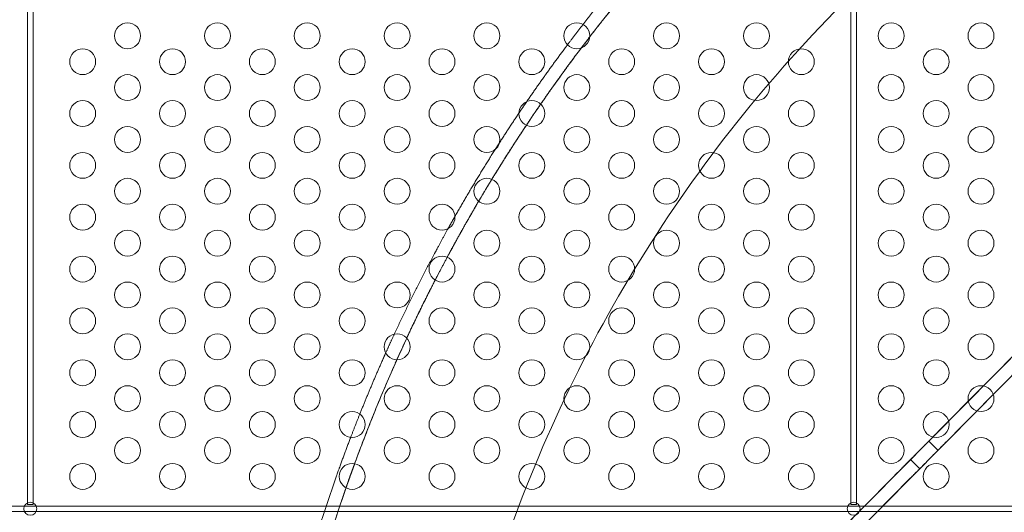
# Model space of a CAD drawing. Extents: x -82 to 722, y -22 to 430.
# Drawn here: x 332 to 351, y 119 to 129 of the extents above; entities that cross this region are included whole.
import ezdxf

# ---------------------------------------------------------------- set-up
doc = ezdxf.new("R2010")
doc.units = 0
doc.header["$MEASUREMENT"] = 0
doc.header["$PDMODE"] = 64
doc.styles.get("Standard").update_dxf_attribs({"font": 'Helvetica LT 57 Condensed_0.ttf'})
doc.dimstyles.new('FEET-METERS', dxfattribs={"dimtxt": 12, "dimasz": 7, "dimexe": 3, "dimexo": 3, "dimgap": 3, "dimtad": 0, "dimdec": 1, "dimzin": 3, "dimdsep": 46, "dimlunit": 4, "dimtxsty": 'Standard', "dimcen": 0.09, "dimadec": 0, "dimazin": 0, "dimtfac": 2, "dimtdec": 1, "dimtofl": 0, "dimtmove": 0, "dimatfit": 3, "dimfxl": 1, "dimfrac": 2, "dimtolj": 1, "dimtzin": 3, "dimarcsym": 0})

# ---------------------------------------------------------------- blocks, each defined once
blk = doc.blocks.new('*D128')
at = {"color": 0, "lineweight": -2, "transparency": 16777216}
for p, q in [((23.403, 231.453), (23.403, 414.995)), ((473.447, 124.256), (473.447, 414.995)), ((30.403, 411.995), (171.541, 411.995)), ((466.447, 411.995), (273.557, 411.995))]:
    blk.add_line(p, q, dxfattribs=at)
at = {"color": 0, "lineweight": 0, "transparency": 16777216}
for points in [[(30.403, 413.161), (30.403, 410.828), (23.403, 411.995)], [(466.447, 413.161), (466.447, 410.828), (473.447, 411.995)]]:
    blk.add_solid(points, dxfattribs=at)
at = {"layer": 'DEFPOINTS', "color": 0, "lineweight": 0, "transparency": 16777216}
for p in [(23.403, 411.995), (23.403, 228.453), (473.447, 121.256)]:
    blk.add_point(p, dxfattribs=at)
at = {"color": 0, "lineweight": 0, "transparency": 16777216, "insert": (222.549, 411.995), "char_height": 12, "attachment_point": 5}
blk.add_mtext('\\A1;37\'-6" [11.4M]', dxfattribs=at)
blk = doc.blocks.new('new block')
at = {"color": 0, "linetype": 'Continuous', "lineweight": 0}
for p, q in [((366.053, 136.978), (340.107, 110.73)), ((340.46, 110.732), (366.055, 136.625)), ((332.366, 119.283), (332.366, 128.774)), ((332.47, 119.283), (332.47, 128.774)), ((348.241, 119.283), (348.241, 128.774)), ((348.345, 119.283), (348.345, 128.774)), ((356.245, 127.056), (349.915, 120.652)), ((356.423, 126.88), (350.093, 120.477)), ((349.74, 120.475), (349.74, 120.474)), ((349.917, 120.299), (349.74, 120.475)), ((349.918, 120.299), (349.74, 120.474)), ((349.917, 120.299), (349.918, 120.299)), ((349.388, 120.119), (349.388, 120.119)), ((349.566, 119.943), (349.388, 120.119)), ((344.643, 115.318), (349.213, 119.941)), ((349.212, 119.941), (344.643, 115.318)), ((349.566, 119.943), (349.566, 119.943)), ((349.037, 119.763), (344.819, 115.496)), ((344.821, 115.143), (349.39, 119.765)), ((349.391, 119.765), (344.821, 115.143)), ((349.215, 119.587), (344.997, 115.32)), ((332.305, 119.222), (317.063, 119.222)), ((332.532, 119.222), (332.305, 119.222)), ((332.366, 119.253), (332.366, 119.283)), ((332.47, 119.253), (332.366, 119.253)), ((332.47, 119.253), (332.47, 119.283)), ((348.18, 119.222), (332.532, 119.222)), ((348.407, 119.222), (348.18, 119.222)), ((348.241, 119.253), (348.241, 119.283)), ((348.345, 119.253), (348.241, 119.253)), ((348.345, 119.253), (348.345, 119.283)), ((364.182, 119.222), (348.407, 119.222)), ((317.063, 119.117), (332.305, 119.117)), ((332.305, 119.117), (332.532, 119.117)), ((332.532, 119.117), (348.18, 119.117)), ((348.18, 119.117), (348.407, 119.117)), ((348.407, 119.117), (364.182, 119.117))]:
    blk.add_line(p, q, dxfattribs=at)
for centre, radius in [((334.294, 128.295), 0.25), ((336.026, 128.295), 0.25), ((337.758, 128.295), 0.25), ((339.49, 128.295), 0.25), ((341.222, 128.295), 0.25), ((342.954, 128.295), 0.25), ((344.686, 128.295), 0.25), ((346.418, 128.295), 0.25), ((349.016, 128.295), 0.25), ((350.748, 128.295), 0.25), ((333.428, 127.795), 0.25), ((335.16, 127.795), 0.25), ((336.892, 127.795), 0.25), ((338.624, 127.795), 0.25), ((340.356, 127.795), 0.25), ((342.088, 127.795), 0.25), ((343.82, 127.795), 0.25), ((345.552, 127.795), 0.25), ((347.284, 127.795), 0.25), ((349.882, 127.795), 0.25), ((334.294, 127.295), 0.25), ((336.026, 127.295), 0.25), ((337.758, 127.295), 0.25), ((339.49, 127.295), 0.25), ((341.222, 127.295), 0.25), ((342.954, 127.295), 0.25), ((344.686, 127.295), 0.25), ((346.418, 127.295), 0.25), ((349.016, 127.295), 0.25), ((350.748, 127.295), 0.25), ((333.428, 126.795), 0.25), ((335.16, 126.795), 0.25), ((336.892, 126.795), 0.25), ((338.624, 126.795), 0.25), ((340.356, 126.795), 0.25), ((342.088, 126.795), 0.25), ((343.82, 126.795), 0.25), ((345.552, 126.795), 0.25), ((347.284, 126.795), 0.25), ((349.882, 126.795), 0.25), ((334.294, 126.295), 0.25), ((336.026, 126.295), 0.25), ((337.758, 126.295), 0.25), ((339.49, 126.295), 0.25), ((341.222, 126.295), 0.25), ((342.954, 126.295), 0.25), ((344.686, 126.295), 0.25), ((346.418, 126.295), 0.25), ((349.016, 126.295), 0.25), ((350.748, 126.295), 0.25), ((333.428, 125.795), 0.25), ((335.16, 125.795), 0.25), ((336.892, 125.795), 0.25), ((338.624, 125.795), 0.25), ((340.356, 125.795), 0.25), ((342.088, 125.795), 0.25), ((343.82, 125.795), 0.25), ((345.552, 125.795), 0.25), ((347.284, 125.795), 0.25), ((349.882, 125.795), 0.25), ((334.294, 125.295), 0.25), ((336.026, 125.295), 0.25), ((337.758, 125.295), 0.25), ((339.49, 125.295), 0.25), ((341.222, 125.295), 0.25), ((342.954, 125.295), 0.25), ((344.686, 125.295), 0.25), ((346.418, 125.295), 0.25), ((349.016, 125.295), 0.25), ((350.748, 125.295), 0.25), ((333.428, 124.795), 0.25), ((335.16, 124.795), 0.25), ((336.892, 124.795), 0.25), ((338.624, 124.795), 0.25), ((340.356, 124.795), 0.25), ((342.088, 124.795), 0.25), ((343.82, 124.795), 0.25), ((345.552, 124.795), 0.25), ((347.284, 124.795), 0.25), ((349.882, 124.795), 0.25), ((334.294, 124.295), 0.25), ((336.026, 124.295), 0.25), ((337.758, 124.295), 0.25), ((339.49, 124.295), 0.25), ((341.222, 124.295), 0.25), ((342.954, 124.295), 0.25), ((344.686, 124.295), 0.25), ((346.418, 124.295), 0.25), ((349.016, 124.295), 0.25), ((350.748, 124.295), 0.25), ((333.428, 123.795), 0.25), ((335.16, 123.795), 0.25), ((336.892, 123.795), 0.25), ((338.624, 123.795), 0.25), ((340.356, 123.795), 0.25), ((342.088, 123.795), 0.25), ((343.82, 123.795), 0.25), ((345.552, 123.795), 0.25), ((347.284, 123.795), 0.25), ((349.882, 123.795), 0.25), ((334.294, 123.295), 0.25), ((336.026, 123.295), 0.25), ((337.758, 123.295), 0.25), ((339.49, 123.295), 0.25), ((341.222, 123.295), 0.25), ((342.954, 123.295), 0.25), ((344.686, 123.295), 0.25), ((346.418, 123.295), 0.25), ((349.016, 123.295), 0.25), ((350.748, 123.295), 0.25), ((333.428, 122.795), 0.25), ((335.16, 122.795), 0.25), ((336.892, 122.795), 0.25), ((338.624, 122.795), 0.25), ((340.356, 122.795), 0.25), ((342.088, 122.795), 0.25), ((343.82, 122.795), 0.25), ((345.552, 122.795), 0.25), ((347.284, 122.795), 0.25), ((349.882, 122.795), 0.25), ((334.294, 122.295), 0.25), ((336.026, 122.295), 0.25), ((337.758, 122.295), 0.25), ((339.49, 122.295), 0.25), ((341.222, 122.295), 0.25), ((342.954, 122.295), 0.25), ((344.686, 122.295), 0.25), ((346.418, 122.295), 0.25), ((349.016, 122.295), 0.25), ((350.748, 122.295), 0.25), ((333.428, 121.795), 0.25), ((335.16, 121.795), 0.25), ((336.892, 121.795), 0.25), ((338.624, 121.795), 0.25), ((340.356, 121.795), 0.25), ((342.088, 121.795), 0.25), ((343.82, 121.795), 0.25), ((345.552, 121.795), 0.25), ((347.284, 121.795), 0.25), ((349.882, 121.795), 0.25), ((334.294, 121.295), 0.25), ((336.026, 121.295), 0.25), ((337.758, 121.295), 0.25), ((339.49, 121.295), 0.25), ((341.222, 121.295), 0.25), ((342.954, 121.295), 0.25), ((344.686, 121.295), 0.25), ((346.418, 121.295), 0.25), ((349.016, 121.295), 0.25), ((350.748, 121.295), 0.25), ((333.428, 120.795), 0.25), ((335.16, 120.795), 0.25), ((336.892, 120.795), 0.25), ((338.624, 120.795), 0.25), ((340.356, 120.795), 0.25), ((342.088, 120.795), 0.25), ((343.82, 120.795), 0.25), ((345.552, 120.795), 0.25), ((347.284, 120.795), 0.25), ((349.882, 120.795), 0.25), ((334.294, 120.295), 0.25), ((336.026, 120.295), 0.25), ((337.758, 120.295), 0.25), ((339.49, 120.295), 0.25), ((341.222, 120.295), 0.25), ((342.954, 120.295), 0.25), ((344.686, 120.295), 0.25), ((346.418, 120.295), 0.25), ((349.016, 120.295), 0.25), ((350.748, 120.295), 0.25), ((333.428, 119.795), 0.25), ((335.16, 119.795), 0.25), ((336.892, 119.795), 0.25), ((338.624, 119.795), 0.25), ((340.356, 119.795), 0.25), ((342.088, 119.795), 0.25), ((343.82, 119.795), 0.25), ((345.552, 119.795), 0.25), ((347.284, 119.795), 0.25), ((349.882, 119.795), 0.25), ((332.418, 119.17), 0.125), ((348.293, 119.17), 0.125)]:
    blk.add_circle(centre, radius, dxfattribs=at)
for points, knots in [([(360.877, 139.559), (360.227, 139.412), (359.582, 139.245), (358.622, 138.962), (358.304, 138.862), (357.671, 138.653), (357.356, 138.543), (356.73, 138.314), (356.419, 138.194), (355.801, 137.944), (355.494, 137.815), (354.884, 137.545), (354.581, 137.405), (353.98, 137.116), (353.682, 136.967), (353.091, 136.658), (352.798, 136.499), (352.218, 136.172), (351.93, 136.003), (351.075, 135.484), (350.517, 135.12), (349.697, 134.546), (349.427, 134.351), (348.893, 133.951), (348.63, 133.747), (348.109, 133.33), (347.853, 133.117), (347.346, 132.684), (346.846, 132.242), (346.361, 131.785), (345.884, 131.32), (345.649, 131.083), (345.186, 130.602), (344.959, 130.358), (344.513, 129.863), (344.294, 129.612), (343.864, 129.102), (343.653, 128.844), (343.239, 128.321), (343.037, 128.056), (342.641, 127.52), (342.447, 127.249), (342.068, 126.7), (341.883, 126.422), (341.523, 125.862), (341.347, 125.578), (341.005, 125.006), (340.838, 124.717), (340.514, 124.134), (340.357, 123.84), (340.053, 123.247), (339.906, 122.948), (339.62, 122.346), (339.482, 122.042), (339.217, 121.43), (339.089, 121.123), (338.844, 120.503), (338.726, 120.191), (338.5, 119.563), (338.393, 119.248), (338.188, 118.614), (338.091, 118.295), (337.906, 117.654), (337.819, 117.332), (337.656, 116.686), (337.579, 116.361), (337.437, 115.71), (337.371, 115.383), (337.25, 114.727), (337.194, 114.398), (337.094, 113.739), (337.05, 113.409), (336.971, 112.747), (336.937, 112.415), (336.88, 111.751), (336.857, 111.418), (336.821, 110.753), (336.809, 110.419), (336.795, 109.753), (336.793, 109.419), (336.801, 108.753), (336.81, 108.42), (336.84, 107.754), (336.86, 107.421), (336.91, 106.756), (336.941, 106.424), (337.013, 105.761), (337.055, 105.431), (337.148, 104.771), (337.201, 104.441), (337.316, 103.784), (337.379, 103.457), (337.515, 102.805), (337.588, 102.479), (337.745, 101.831), (337.829, 101.509), (338.007, 100.866), (338.102, 100.547), (338.301, 99.91), (338.405, 99.594), (338.625, 98.964), (338.739, 98.651), (338.979, 98.029), (339.104, 97.72), (339.494, 96.799), (339.773, 96.194), (340.221, 95.3), (340.376, 95.004), (340.694, 94.418), (340.858, 94.127), (341.195, 93.552), (341.368, 93.267), (341.723, 92.703), (341.905, 92.424), (342.465, 91.595), (342.856, 91.055), (343.469, 90.265), (343.677, 90.004), (344.103, 89.491), (344.319, 89.238), (344.761, 88.738), (344.986, 88.492), (345.443, 88.007), (345.676, 87.769), (346.149, 87.299), (346.389, 87.068), (346.877, 86.614), (347.125, 86.39), (347.628, 85.952), (347.882, 85.737), (348.398, 85.316), (348.66, 85.109), (349.19, 84.704), (349.458, 84.506), (350.001, 84.119), (350.275, 83.93), (350.83, 83.56), (351.11, 83.379), (351.677, 83.028), (351.963, 82.857), (352.54, 82.524), (352.832, 82.362), (353.42, 82.048), (354.013, 81.744), (354.616, 81.459), (355.223, 81.183), (355.529, 81.051), (356.145, 80.795), (356.455, 80.672), (357.079, 80.437), (357.392, 80.324), (358.023, 80.109), (358.341, 80.007), (358.978, 79.812), (359.299, 79.72), (359.942, 79.546), (360.265, 79.465), (360.914, 79.312), (361.24, 79.241), (361.894, 79.109), (362.221, 79.048), (362.879, 78.938), (363.208, 78.888), (363.869, 78.799), (364.2, 78.76), (364.863, 78.692), (365.195, 78.663), (365.86, 78.617), (366.193, 78.6), (366.86, 78.575), (367.193, 78.568), (367.633, 78.566), (367.739, 78.566), (367.846, 78.567)], [0, 0, 0, 0, 0.053691, 0.053691, 0.080536, 0.080536, 0.107381, 0.107381, 0.134227, 0.134227, 0.161072, 0.161072, 0.187917, 0.187917, 0.214763, 0.214763, 0.241608, 0.241608, 0.268453, 0.268453, 0.322144, 0.322144, 0.348989, 0.348989, 0.375835, 0.375835, 0.40268, 0.40268, 0.429525, 0.45637, 0.45637, 0.483216, 0.483216, 0.510061, 0.510061, 0.536906, 0.536906, 0.563752, 0.563752, 0.590597, 0.590597, 0.617442, 0.617442, 0.644288, 0.644288, 0.671133, 0.671133, 0.697978, 0.697978, 0.724824, 0.724824, 0.751669, 0.751669, 0.778514, 0.778514, 0.80536, 0.80536, 0.832205, 0.832205, 0.85905, 0.85905, 0.885896, 0.885896, 0.912741, 0.912741, 0.939586, 0.939586, 0.966432, 0.966432, 0.993277, 0.993277, 1.020122, 1.020122, 1.046968, 1.046968, 1.073813, 1.073813, 1.100658, 1.100658, 1.127504, 1.127504, 1.154349, 1.154349, 1.181194, 1.181194, 1.20804, 1.20804, 1.234885, 1.234885, 1.26173, 1.26173, 1.288575, 1.288575, 1.315421, 1.315421, 1.342266, 1.342266, 1.369111, 1.369111, 1.395957, 1.395957, 1.422802, 1.422802, 1.449647, 1.449647, 1.503338, 1.503338, 1.530183, 1.530183, 1.557029, 1.557029, 1.583874, 1.583874, 1.610719, 1.610719, 1.66441, 1.66441, 1.691255, 1.691255, 1.718101, 1.718101, 1.744946, 1.744946, 1.771791, 1.771791, 1.798637, 1.798637, 1.825482, 1.825482, 1.852327, 1.852327, 1.879173, 1.879173, 1.906018, 1.906018, 1.932863, 1.932863, 1.959709, 1.959709, 1.986554, 1.986554, 2.013399, 2.013399, 2.040245, 2.06709, 2.06709, 2.093935, 2.093935, 2.120781, 2.120781, 2.147626, 2.147626, 2.174471, 2.174471, 2.201316, 2.201316, 2.228162, 2.228162, 2.255007, 2.255007, 2.281852, 2.281852, 2.308698, 2.308698, 2.335543, 2.335543, 2.362388, 2.362388, 2.389234, 2.389234, 2.416079, 2.416079, 2.424672, 2.424672, 2.424672, 2.424672]), ([(340.081, 108.086), (339.975, 110.249), (340.125, 112.425), (340.926, 116.683), (341.579, 118.764), (343.351, 122.717), (344.47, 124.589), (347.115, 128.02), (348.639, 129.579), (352.011, 132.3), (353.857, 133.461), (355.814, 134.391)], [4.663311, 4.663311, 4.663311, 4.663311, 4.898541, 4.898541, 5.13377, 5.13377, 5.369, 5.369, 5.604229, 5.604229, 5.839459, 5.839459, 5.839459, 5.839459]), ([(349.915, 120.652), (349.91, 120.647), (349.901, 120.638), (349.893, 120.629), (349.887, 120.624), (349.884, 120.621), (349.87, 120.606), (349.859, 120.595), (349.843, 120.579), (349.835, 120.571), (349.827, 120.563), (349.822, 120.558), (349.82, 120.556), (349.808, 120.544), (349.799, 120.535), (349.787, 120.523), (349.781, 120.517), (349.776, 120.511), (349.773, 120.508), (349.771, 120.506), (349.763, 120.498), (349.758, 120.493), (349.751, 120.486), (349.748, 120.483), (349.746, 120.481), (349.744, 120.479), (349.744, 120.478), (349.741, 120.476), (349.74, 120.475), (349.74, 120.475)], [0, 0, 0, 0, 0.0625, 0.09375, 0.09375, 0.125, 0.125, 0.25, 0.25, 0.3125, 0.34375, 0.34375, 0.375, 0.375, 0.5, 0.5, 0.5625, 0.59375, 0.59375, 0.625, 0.625, 0.75, 0.75, 0.8125, 0.84375, 0.84375, 0.875, 0.875, 1, 1, 1, 1]), ([(349.74, 120.474), (349.74, 120.474), (349.739, 120.473), (349.734, 120.469), (349.732, 120.466), (349.73, 120.464), (349.729, 120.463), (349.729, 120.463), (349.729, 120.463), (349.728, 120.463), (349.724, 120.458), (349.716, 120.45), (349.704, 120.438), (349.698, 120.432), (349.694, 120.428), (349.693, 120.427), (349.692, 120.426), (349.691, 120.425), (349.682, 120.416), (349.667, 120.401), (349.647, 120.381), (349.637, 120.37), (349.631, 120.364), (349.629, 120.362), (349.627, 120.36), (349.626, 120.359), (349.599, 120.332), (349.569, 120.301), (349.517, 120.249), (349.49, 120.222), (349.457, 120.188), (349.439, 120.17), (349.431, 120.161), (349.427, 120.158), (349.424, 120.155), (349.423, 120.154), (349.402, 120.132), (349.371, 120.101), (349.334, 120.064), (349.315, 120.044), (349.306, 120.035), (349.301, 120.031), (349.299, 120.028), (349.297, 120.026), (349.275, 120.004), (349.243, 119.971), (349.204, 119.932), (349.185, 119.912), (349.175, 119.903), (349.17, 119.898), (349.168, 119.895), (349.167, 119.894), (349.166, 119.893), (349.123, 119.85), (349.08, 119.807), (349.037, 119.763)], [0, 0, 0, 0, 0.0625, 0.09375, 0.109375, 0.117187, 0.121094, 0.123047, 0.123047, 0.125, 0.125, 0.1875, 0.21875, 0.234375, 0.242187, 0.246094, 0.246094, 0.25, 0.25, 0.3125, 0.34375, 0.359375, 0.367187, 0.371094, 0.371094, 0.375, 0.375, 0.5, 0.5, 0.5625, 0.59375, 0.609375, 0.617187, 0.621094, 0.621094, 0.625, 0.625, 0.6875, 0.71875, 0.734375, 0.742187, 0.746094, 0.746094, 0.75, 0.75, 0.8125, 0.84375, 0.859375, 0.867187, 0.871094, 0.873047, 0.873047, 0.875, 0.875, 1, 1, 1, 1]), ([(350.093, 120.477), (350.07, 120.453), (350.047, 120.43), (350.005, 120.387), (349.985, 120.367), (349.953, 120.334), (349.94, 120.321), (349.922, 120.303), (349.917, 120.299), (349.917, 120.299)], [0, 0, 0, 0, 0.25, 0.25, 0.5, 0.5, 0.75, 0.75, 1, 1, 1, 1]), ([(349.918, 120.299), (349.918, 120.299), (349.913, 120.294), (349.895, 120.276), (349.882, 120.262), (349.847, 120.227), (349.825, 120.205), (349.774, 120.153), (349.745, 120.123), (349.68, 120.057), (349.644, 120.021), (349.567, 119.944), (349.527, 119.903), (349.442, 119.817), (349.397, 119.772), (349.307, 119.681), (349.261, 119.634), (349.215, 119.587)], [0, 0, 0, 0, 0.125, 0.125, 0.25, 0.25, 0.375, 0.375, 0.5, 0.5, 0.625, 0.625, 0.75, 0.75, 0.875, 0.875, 1, 1, 1, 1]), ([(349.388, 120.119), (349.388, 120.119), (349.388, 120.119), (349.387, 120.117), (349.386, 120.117), (349.386, 120.116), (349.385, 120.116), (349.385, 120.116), (349.384, 120.115), (349.382, 120.113), (349.379, 120.11), (349.378, 120.108), (349.377, 120.107), (349.376, 120.107), (349.374, 120.104), (349.37, 120.101), (349.366, 120.096), (349.363, 120.093), (349.361, 120.092), (349.353, 120.083), (349.345, 120.076), (349.332, 120.063), (349.326, 120.056), (349.317, 120.047), (349.314, 120.044), (349.311, 120.041), (349.31, 120.04), (349.304, 120.033), (349.296, 120.026), (349.287, 120.016), (349.283, 120.012), (349.28, 120.009), (349.278, 120.008), (349.272, 120.001), (349.264, 119.993), (349.254, 119.983), (349.249, 119.978), (349.247, 119.976), (349.246, 119.975), (349.245, 119.974), (349.234, 119.963), (349.223, 119.952), (349.212, 119.941)], [0, 0, 0, 0, 0.0625, 0.09375, 0.109375, 0.117188, 0.117188, 0.125, 0.125, 0.1875, 0.21875, 0.234375, 0.234375, 0.25, 0.25, 0.3125, 0.34375, 0.34375, 0.375, 0.375, 0.5, 0.5, 0.5625, 0.59375, 0.609375, 0.609375, 0.625, 0.625, 0.6875, 0.71875, 0.734375, 0.734375, 0.75, 0.75, 0.8125, 0.84375, 0.859375, 0.867188, 0.867188, 0.875, 0.875, 1, 1, 1, 1]), ([(349.213, 119.941), (349.218, 119.947), (349.226, 119.955), (349.236, 119.964), (349.24, 119.969), (349.242, 119.971), (349.243, 119.972), (349.244, 119.973), (349.25, 119.979), (349.259, 119.987), (349.268, 119.997), (349.272, 120.001), (349.275, 120.004), (349.276, 120.005), (349.283, 120.012), (349.291, 120.02), (349.299, 120.028), (349.304, 120.033), (349.306, 120.036), (349.319, 120.049), (349.328, 120.058), (349.341, 120.071), (349.347, 120.077), (349.354, 120.084), (349.356, 120.086), (349.358, 120.088), (349.359, 120.089), (349.363, 120.093), (349.368, 120.098), (349.372, 120.102), (349.374, 120.104), (349.375, 120.105), (349.376, 120.106), (349.378, 120.109), (349.381, 120.111), (349.384, 120.114), (349.385, 120.115), (349.385, 120.115), (349.385, 120.116), (349.385, 120.116), (349.388, 120.118), (349.388, 120.119), (349.388, 120.119)], [0, 0, 0, 0, 0.0625, 0.09375, 0.109375, 0.117187, 0.117187, 0.125, 0.125, 0.1875, 0.21875, 0.234375, 0.234375, 0.25, 0.25, 0.3125, 0.34375, 0.34375, 0.375, 0.375, 0.5, 0.5, 0.5625, 0.59375, 0.609375, 0.609375, 0.625, 0.625, 0.6875, 0.71875, 0.734375, 0.734375, 0.75, 0.75, 0.8125, 0.84375, 0.859375, 0.867187, 0.867187, 0.875, 0.875, 1, 1, 1, 1]), ([(349.39, 119.765), (349.396, 119.771), (349.404, 119.779), (349.413, 119.788), (349.418, 119.793), (349.42, 119.795), (349.421, 119.796), (349.421, 119.797), (349.428, 119.803), (349.436, 119.812), (349.446, 119.821), (349.45, 119.825), (349.452, 119.828), (349.454, 119.829), (349.46, 119.836), (349.468, 119.845), (349.476, 119.852), (349.481, 119.858), (349.484, 119.86), (349.497, 119.873), (349.506, 119.882), (349.519, 119.895), (349.525, 119.902), (349.531, 119.908), (349.534, 119.911), (349.536, 119.913), (349.537, 119.913), (349.541, 119.917), (349.545, 119.922), (349.55, 119.927), (349.551, 119.928), (349.553, 119.93), (349.553, 119.93), (349.556, 119.933), (349.558, 119.936), (349.561, 119.938), (349.562, 119.939), (349.563, 119.94), (349.563, 119.94), (349.563, 119.94), (349.565, 119.942), (349.566, 119.943), (349.566, 119.943)], [0, 0, 0, 0, 0.0625, 0.09375, 0.109375, 0.117188, 0.117188, 0.125, 0.125, 0.1875, 0.21875, 0.234375, 0.234375, 0.25, 0.25, 0.3125, 0.34375, 0.34375, 0.375, 0.375, 0.5, 0.5, 0.5625, 0.59375, 0.609375, 0.609375, 0.625, 0.625, 0.6875, 0.71875, 0.734375, 0.734375, 0.75, 0.75, 0.8125, 0.84375, 0.859375, 0.867188, 0.867188, 0.875, 0.875, 1, 1, 1, 1]), ([(349.566, 119.943), (349.566, 119.943), (349.566, 119.943), (349.565, 119.942), (349.564, 119.941), (349.564, 119.941), (349.564, 119.94), (349.563, 119.94), (349.562, 119.939), (349.56, 119.937), (349.557, 119.934), (349.556, 119.933), (349.555, 119.932), (349.555, 119.931), (349.552, 119.928), (349.548, 119.925), (349.544, 119.92), (349.541, 119.917), (349.539, 119.916), (349.531, 119.907), (349.523, 119.9), (349.511, 119.887), (349.504, 119.88), (349.495, 119.871), (349.492, 119.868), (349.489, 119.865), (349.488, 119.864), (349.482, 119.858), (349.474, 119.85), (349.465, 119.84), (349.461, 119.836), (349.458, 119.834), (349.457, 119.832), (349.45, 119.825), (349.442, 119.817), (349.432, 119.808), (349.427, 119.803), (349.425, 119.801), (349.424, 119.799), (349.423, 119.798), (349.412, 119.787), (349.401, 119.776), (349.391, 119.765)], [0, 0, 0, 0, 0.0625, 0.09375, 0.109375, 0.117187, 0.117187, 0.125, 0.125, 0.1875, 0.21875, 0.234375, 0.234375, 0.25, 0.25, 0.3125, 0.34375, 0.34375, 0.375, 0.375, 0.5, 0.5, 0.5625, 0.59375, 0.609375, 0.609375, 0.625, 0.625, 0.6875, 0.71875, 0.734375, 0.734375, 0.75, 0.75, 0.8125, 0.84375, 0.859375, 0.867188, 0.867188, 0.875, 0.875, 1, 1, 1, 1])]:
    blk.add_open_spline(points, degree=3, knots=knots, dxfattribs=at)
for points, weights, knots in [([(343.203, 128.272), (343.781, 129.022), (344.403, 129.736), (344.459, 129.8), (344.514, 129.863)], [0.99979348648, 0.999426641665, 1, 0.999948903188, 0.999905273563], [0.79165807, 0.79165807, 0.79165807, 0.80571364, 0.80571364, 0.80696625, 0.80696625, 0.80696625]), ([(341.989, 127.024), (342.359, 127.565), (342.752, 128.09), (342.763, 128.105), (342.775, 128.12)], [0.999655941679, 0.999606145156, 1, 0.999988701666, 0.999977768421], [0.540914085, 0.540914085, 0.540914085, 0.547619048, 0.547619048, 0.54781139, 0.54781139, 0.54781139]), ([(342.259, 126.977), (342.596, 127.466), (342.951, 127.941), (342.997, 128.001), (343.042, 128.061)], [0.999650617337, 0.999640727602, 1, 0.999954447037, 0.999914828828], [0.779763429, 0.779763429, 0.779763429, 0.788570798, 0.788570798, 0.789687504, 0.789687504, 0.789687504]), ([(341.316, 125.526), (341.475, 125.786), (341.638, 126.042), (341.807, 126.307), (341.982, 126.569)], [0.999728884293, 0.99981605843, 1, 0.999809498219, 0.999722789309], [0.766918726, 0.766918726, 0.766918726, 0.771427954, 0.771427954, 0.776098002, 0.776098002, 0.776098002]), ([(341.381, 126.102), (341.404, 126.139), (341.428, 126.176), (341.446, 126.204), (341.464, 126.232)], [0.999949286899, 0.999973650606, 1, 0.999980036433, 0.999961212711], [0.5352657151, 0.5352657151, 0.5352657151, 0.5357142857, 0.5357142857, 0.5360541443, 0.5360541443, 0.5360541443]), ([(340.456, 124.024), (340.463, 124.037), (340.47, 124.05), (340.756, 124.582), (341.062, 125.102)], [0.999982392133, 0.999991082345, 1, 0.999634274965, 0.999651091663], [0.754066499, 0.754066499, 0.754066499, 0.754285111, 0.754285111, 0.763250662, 0.763250662, 0.763250662]), ([(339.436, 122.539), (339.82, 123.365), (340.251, 124.168), (340.36, 124.372), (340.472, 124.574)], [0.999761887164, 0.999452873623, 1, 0.999861128013, 0.999777412785], [0.51449528, 0.51449528, 0.51449528, 0.52380952, 0.52380952, 0.52617367, 0.52617367, 0.52617367]), ([(338.771, 120.997), (338.989, 121.542), (339.227, 122.078), (339.248, 122.127), (339.27, 122.175)], [0.999650372776, 0.999647682832, 1, 0.999967906216, 0.999938758286], [0.505906934, 0.505906934, 0.505906934, 0.511904762, 0.511904762, 0.512451125, 0.512451125, 0.512451125]), ([(338.671, 120.04), (339.03, 121.021), (339.454, 121.976), (339.47, 122.011), (339.485, 122.045)], [0.999879056503, 0.999367570068, 1, 0.999977246004, 0.999955972769], [0.72163859, 0.72163859, 0.72163859, 0.73714227, 0.73714227, 0.73770007, 0.73770007, 0.73770007]), ([(337.955, 118.699), (338.146, 119.312), (338.362, 119.917), (338.475, 120.233), (338.595, 120.547)], [0.99965406885, 0.99961430451, 1, 0.999798313017, 0.999712964995], [0.493433942, 0.493433942, 0.493433942, 0.5, 0.5, 0.503433508, 0.503433508, 0.503433508]), ([(338.505, 119.575), (338.55, 119.704), (338.596, 119.833), (338.633, 119.937), (338.671, 120.04)], [0.999853961448, 0.999917169594, 1, 0.999933134721, 0.999879056503], [0.717968881, 0.717968881, 0.717968881, 0.719999424, 0.719999424, 0.72163859, 0.72163859, 0.72163859])]:
    blk.add_rational_spline(points, weights, degree=2, knots=knots, dxfattribs=at)
for points, weights in [([(343.075, 128.514), (343.39, 128.92), (343.719, 129.316)], [0.999753367762, 0.999585624813, 0.999691022634]), ([(342.775, 128.12), (342.923, 128.318), (343.075, 128.514)], [0.999977768421, 0.999834006641, 0.999753367762]), ([(343.042, 128.061), (343.122, 128.167), (343.203, 128.272)], [0.999914828828, 0.999844917531, 0.99979348648]), ([(341.838, 126.802), (341.913, 126.914), (341.989, 127.024)], [0.999694942572, 0.999666139325, 0.999655941679]), ([(341.982, 126.569), (342.119, 126.774), (342.259, 126.977)], [0.999722789309, 0.999654733221, 0.999650617337]), ([(341.464, 126.232), (341.648, 126.519), (341.838, 126.802)], [0.999961212711, 0.999768086488, 0.999694942572]), ([(340.605, 124.81), (340.978, 125.465), (341.381, 126.102)], [0.999698184278, 0.999530775639, 0.999949286899]), ([(341.062, 125.102), (341.188, 125.315), (341.316, 125.526)], [0.999651091663, 0.999657971857, 0.999728884293]), ([(340.472, 124.574), (340.538, 124.692), (340.605, 124.81)], [0.999777412785, 0.999728310959, 0.999698184278]), ([(340.224, 123.582), (340.338, 123.804), (340.456, 124.024)], [0.999753276738, 0.999835217135, 0.999982392133]), ([(339.675, 122.462), (339.938, 123.028), (340.224, 123.582)], [0.999751350761, 0.999548395587, 0.999753276738]), ([(339.27, 122.175), (339.352, 122.358), (339.436, 122.539)], [0.999938758286, 0.999829704798, 0.999761887164]), ([(339.485, 122.045), (339.579, 122.254), (339.675, 122.462)], [0.999955972769, 0.999826042913, 0.999751350761]), ([(338.595, 120.547), (338.681, 120.772), (338.771, 120.997)], [0.999712964995, 0.999651482075, 0.999650372776]), ([(337.928, 117.728), (338.188, 118.66), (338.505, 119.575)], [0.999941564162, 0.99940685013, 0.999853961448])]:
    blk.add_rational_spline(points, weights, degree=2, dxfattribs=at)
blk = doc.blocks.new('b311287r0')
at = {"lineweight": 0}
blk.add_blockref('new block', (439.719, 361.197), dxfattribs=at)

msp = doc.modelspace()

# ---------------------------------------------------------------- block references
at = {"lineweight": 0}
msp.add_blockref('b311287r0', (-439.719, -361.197), dxfattribs=at)

# ---------------------------------------------------------------- dimensions: what is measured, and where the dimension line sits
dim = msp.add_linear_dim(base=(23.403, 411.995), p1=(473.447, 121.256), p2=(23.403, 228.453), dimstyle='FEET-METERS', dxfattribs=at)
dim.commit()
dim.dimension.update_dxf_attribs({"geometry": '*D128', "text_midpoint": (222.549, 411.995), "dimtype": 160})

doc.saveas('drawing.dxf')
